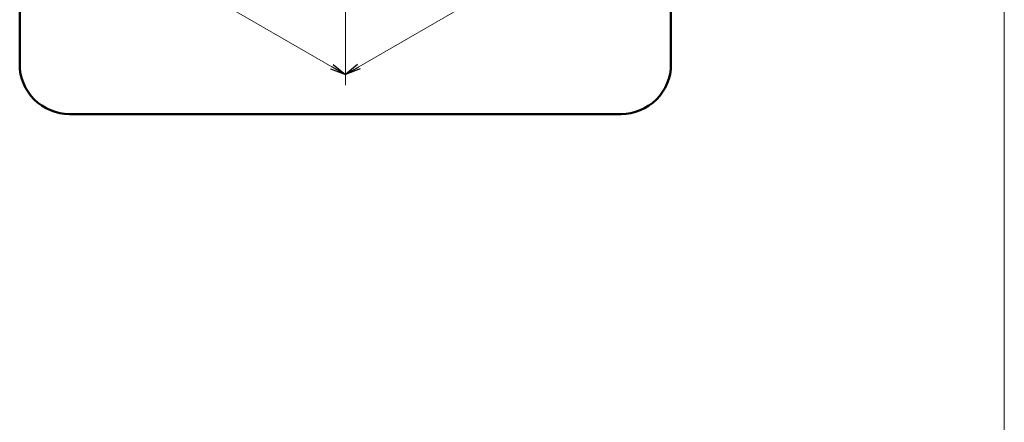
# Model space of a CAD drawing. Units: millimetres. Extents: x 1837 to 5405, y 2601 to 7733.
# Drawn here: x 4772 to 5405, y 6692 to 6951 of the extents above; entities that cross this region are included whole.
import ezdxf

# ---------------------------------------------------------------- set-up
doc = ezdxf.new("R2010")
doc.units = ezdxf.units.MM
doc.layers.get('0').update_dxf_attribs({"lineweight": 18})
doc.layers.add('AM_5', color=51, linetype='Continuous', lineweight=18)
doc.layers.add('図面枠', color=111, linetype='Continuous', lineweight=15)

# ---------------------------------------------------------------- blocks, each defined once
blk = doc.blocks.new('A$C0874759D')
at = {"layer": '図面枠'}
blk.add_line((128.225, 32.038), (128.225, -253.048), dxfattribs=at)

msp = doc.modelspace()

# ---------------------------------------------------------------- linework, layer by layer
at = {"color": 0, "linetype": 'ByBlock', "lineweight": -2}
for p, q in [((4973.67, 6922.45), (4981.5, 6916)), ((4989.33, 6922.45), (4981.5, 6916)), ((4972.01, 6919.56), (4981.5, 6916)), ((4981.5, 6916), (4972.84, 6921)), ((4981.5, 6916), (4990.16, 6921)), ((4990.99, 6919.56), (4981.5, 6916))]:
    msp.add_line(p, q, dxfattribs=at)
at = {"layer": 'AM_5', "lineweight": 9}
for p, q in [((4981.5, 6986.08), (4981.5, 6909.2)), ((4981.5, 6986.08), (4981.5, 6909.2)), ((4990.16, 6921), (5108.25, 6989.18)), ((4972.84, 6921), (4863.23, 6984.28))]:
    msp.add_line(p, q, dxfattribs=at)
at = {"layer": '図面枠', "color": 252, "lineweight": 50, "ltscale": 0.5}
msp.add_lwpolyline([(4804.24, 6890.56), (5158.76, 6890.56, 0.414214), (5190.76, 6922.56), (5190.76, 7336.44, 0.414214), (5158.76, 7368.44), (4804.24, 7368.44, 0.414214), (4772.24, 7336.44), (4772.24, 6922.56, 0.414214)], format="xyb", close=True, dxfattribs=at)

# ---------------------------------------------------------------- block references
at = {"xscale": 9, "yscale": 9, "zscale": 9}
msp.add_blockref('A$C0874759D', (4250.94, 7444.59), dxfattribs=at)

doc.saveas('drawing.dxf')
